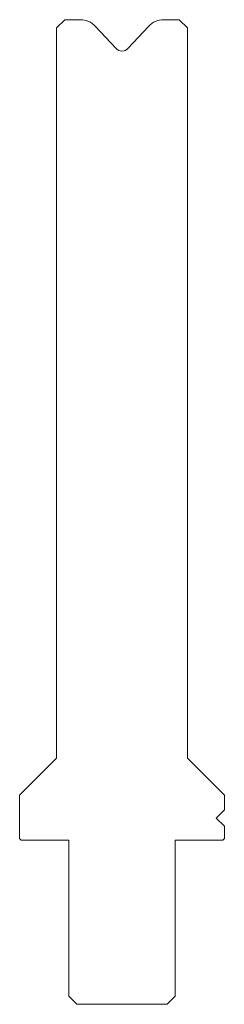
# Model space of a CAD drawing. Units: millimetres. Extents: x 2 to 27, y 14 to 134.
import ezdxf

# ---------------------------------------------------------------- set-up
doc = ezdxf.new("R2010")
doc.units = ezdxf.units.MM
doc.layers.add('1', color=11, linetype='Continuous', lineweight=0)

msp = doc.modelspace()

# ---------------------------------------------------------------- linework, layer by layer
at = {"layer": '1', "color": 7, "linetype": 'Continuous', "lineweight": 0, "true_color": 0xffffff}
for p, q in [((7.904586, 133.791646), (6.904586, 132.791646)), ((7.904586, 133.791646), (9.817455, 133.791646)), ((19.991713, 133.791646), (21.904586, 133.791646)), ((21.904586, 133.791646), (22.904586, 132.791646)), ((6.904586, 132.791646), (6.904586, 43.791646)), ((14.173234, 130.286374), (11.645829, 132.996652)), ((15.635933, 130.286374), (18.163338, 132.996652)), ((22.904586, 43.791646), (22.904586, 132.791646)), ((6.904586, 43.791646), (2.404586, 39.291646)), ((27.404586, 39.291646), (22.904586, 43.791646)), ((2.404586, 39.291646), (2.404586, 33.991646)), ((27.404586, 37.491646), (27.404586, 39.291646)), ((26.404586, 36.491646), (27.404586, 37.491646)), ((26.404586, 36.491646), (27.404586, 35.491646)), ((27.404586, 33.991646), (27.404586, 35.491646)), ((2.604586, 33.791646), (2.404586, 33.991646)), ((2.604586, 33.791646), (8.404586, 33.791646)), ((8.404586, 14.791646), (8.404586, 33.791646)), ((21.404586, 33.791646), (27.204586, 33.791646)), ((21.404586, 14.791646), (21.404586, 33.791646)), ((27.204586, 33.791646), (27.404586, 33.991646)), ((9.404586, 13.791646), (8.404586, 14.791646)), ((21.404586, 14.791646), (20.404586, 13.791646)), ((9.404586, 13.791646), (20.404586, 13.791646))]:
    msp.add_line(p, q, dxfattribs=at)
for centre, radius, start, end in [((9.817455, 131.291646), 2.5, 43.000333, 90), ((19.991713, 131.291646), 2.5, 90, 136.999667), ((14.904584, 130.968377), 1, 223.000333, 316.999667)]:
    msp.add_arc(centre, radius, start, end, dxfattribs=at)

doc.saveas('drawing.dxf')
